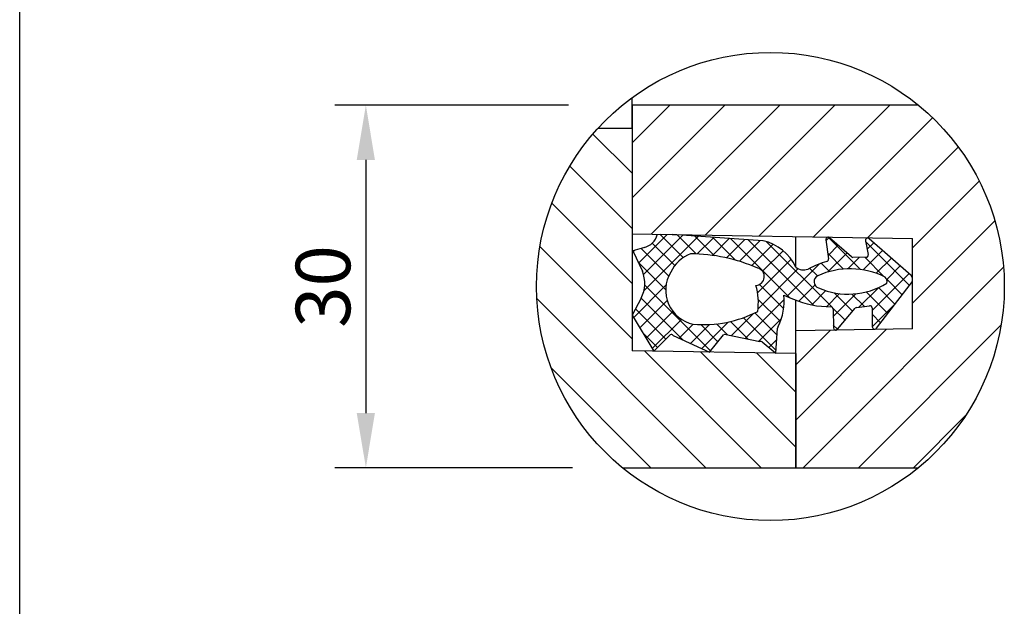
# Model space of a CAD drawing. Extents: x 3245 to 6240, y 25 to 2120.
# Drawn here: x 3245 to 3877, y 750 to 1126 of the extents above; entities that cross this region are included whole.
import ezdxf

# ---------------------------------------------------------------- set-up
doc = ezdxf.new("R2010")
doc.units = 0
doc.header["$LTSCALE"] = 10
doc.header["$MEASUREMENT"] = 0
doc.linetypes.add('AUSGEZOGEN', pattern=[0])
doc.layers.get('DEFPOINTS').update_dxf_attribs({"linetype": 'CONTINUOUS'})
for name, color, linetype in [('AM_BOR', 7, 'CONTINUOUS'), ('BEMASS', 3, 'CONTINUOUS'), ('KOPF', 12, 'AUSGEZOGEN'), ('SCHRAFF', 6, 'CONTINUOUS'), ('SICHTBAR', 7, 'CONTINUOUS'), ('TEXT50', 7, 'CONTINUOUS')]:
    doc.layers.add(name, color=color, linetype=linetype)
doc.styles.add('BEMSTIL', font='isocp3.shx', dxfattribs={"width": 0.8})
doc.dimstyles.new('BEMASS', dxfattribs={"dimtxt": 3.5, "dimasz": 3.5, "dimexe": 2, "dimexo": 0, "dimgap": 1, "dimtad": 1, "dimdec": 0, "dimtxsty": 'BEMSTIL', "dimcen": 3, "dimclrd": 3, "dimclre": 3, "dimclrt": 4, "dimadec": 0, "dimazin": 0, "dimtfac": 0.875, "dimtdec": 0, "dimtmove": 0, "dimatfit": 0, "dimfxl": 0, "dimtolj": 1, "dimlwd": 25, "dimlwe": 25, "dimarcsym": 0})

# ---------------------------------------------------------------- blocks, each defined once
blk = doc.blocks.new('RA_A4_QU')
at = {"layer": 'KOPF'}
blk.add_line((1.1, 2.5), (1.1, 212), dxfattribs=at)
blk = doc.blocks.new('*D7')
at = {"layer": 'BEMASS', "color": 3, "lineweight": 25, "transparency": 16777216}
for p, q in [((3596.94, 1071.29), (3446.98, 1071.29)), ((3466.98, 1036.29), (3466.98, 873.93)), ((3599.55, 838.93), (3446.98, 838.93))]:
    blk.add_line(p, q, dxfattribs=at)
at = {"layer": 'BEMASS', "color": 3, "transparency": 16777216}
for points in [[(3461.14, 1036.29), (3472.81, 1036.29), (3466.98, 1071.29)], [(3461.14, 873.93), (3472.81, 873.93), (3466.98, 838.93)]]:
    blk.add_solid(points, dxfattribs=at)
at = {"layer": 'DEFPOINTS', "color": 0, "transparency": 16777216}
for p in [(3596.94, 1071.29), (3466.98, 838.93), (3599.55, 838.93)]:
    blk.add_point(p, dxfattribs=at)
at = {"layer": 'BEMASS', "color": 4, "transparency": 16777216, "insert": (3439.48, 955.11), "char_height": 35, "attachment_point": 5, "rotation": 90, "style": 'BEMSTIL'}
blk.add_mtext('\\A1;30', dxfattribs=at)

msp = doc.modelspace()

# ---------------------------------------------------------------- hatches: boundary and pattern name
at = {"layer": 'SCHRAFF'}
h = msp.add_hatch(dxfattribs=at)
h.set_pattern_fill('ANSI31', color=256, scale=200, style=0)
h.set_pattern_definition([(45, (3133.072, -58.52), (-17.67767, 17.67767), [])])
h.paths.add_polyline_path([(3817.88, 985.79), (3817.88, 927.99), (3742.88, 926.68), (3742.88, 838.93), (3821.62, 838.93, 0.225036), (3876.71, 955.13, 0.224926), (3821.67, 1071.29), (3637.88, 1071.43), (3637.88, 1056.43), (3637.88, 988.93)])
h = msp.add_hatch(dxfattribs=at)
h.set_pattern_fill('ANSI31', color=256, scale=200, angle=90, style=0)
h.set_pattern_definition([(135, (3133.072, -58.52), (-17.67767, -17.67767), [])])
h.paths.add_polyline_path([(3637.88, 1056.43), (3615.89, 1056.47, 0.18745), (3576.51, 955.13, 0.225036), (3631.6, 838.93), (3742.88, 838.93), (3742.88, 912.1), (3637.88, 913.93)])
h = msp.add_hatch(dxfattribs=at)
h.set_pattern_fill('ANSI37', color=256, scale=60, style=0)
h.set_pattern_definition([(45, (3133.072, -58.52), (-5.3033, 5.3033), []), (135, (3133.072, -58.52), (-5.3033, -5.3033), [])])
h.paths.add_polyline_path([(3654.05, 988.65), (3663.66, 988.48), (3721.78, 984.42, -0.232441), (3742.88, 967.55, 0.261469), (3750.63, 966.23, 0.036705), (3750.82, 966.31, -0.051313), (3762.85, 971.18, 0.373064), (3763.89, 972.78), (3762.16, 985.02, -0.705386), (3764.59, 986.28), (3778.6, 974.15, 0.191711), (3779.6, 973.76), (3788, 973.85, 0.456091), (3789.43, 975.52), (3787.58, 984.46, -0.719993), (3790.03, 985.71), (3816.89, 962.26, -0.252793), (3817.7, 958.36), (3794.59, 928.29, -0.714071), (3791.99, 929.17), (3791.9, 941.32, 0.452205), (3790.25, 942.75), (3781.99, 941.63, 0.181287), (3781.09, 941.15), (3769.55, 927.64, -0.690832), (3767, 928.59), (3766.86, 940.67, 0.439075), (3765.28, 942.11, -0.102448), (3741.32, 947.07, -0.043505), (3735.22, 949.58, -0.132544), (3731.67, 929.39, 0.212251), (3731.12, 928.35), (3730.01, 912.32), (3721.24, 919.6, 0.263411), (3719.83, 919.86), (3697.18, 924.51, 0.137073), (3696.54, 924.06), (3687.5, 913.06), (3664.1, 923.71, 0.350854), (3662.35, 924.18), (3651.76, 913.69), (3637.88, 936.81), (3643.7, 947.66, 0.219224), (3644.43, 964.84), (3638.26, 977.93), (3645.74, 980.21, 0.293242)])
h.paths.add_polyline_path([(3662.61, 964.26, 0.519758), (3677.12, 930.93, 0.142148), (3718.48, 939.15, 0.107223), (3717.28, 955.77, 0.851021), (3718.47, 966.96, 0.098593), (3675.37, 976.11, 0.191063)], flags=16)
h.paths.add_polyline_path([(3757.54, 954.2, 0.245819), (3801.23, 957.15, 0.330593), (3800.21, 961.17, 0.224926), (3757.1, 962.02, 0.698031)], flags=16)

# ---------------------------------------------------------------- linework, layer by layer
at = {"layer": 'SICHTBAR'}
for p, q in [((3637.88, 1056.43), (3637.88, 1076.19)), ((3821.67, 1071.29), (3637.88, 1071.43)), ((3637.88, 1071.43), (3637.88, 988.93)), ((3637.88, 1056.43), (3615.89, 1056.47)), ((3637.88, 1056.43), (3637.88, 913.93)), ((3637.88, 988.93), (3817.88, 985.79)), ((3721.67, 984.43), (3663.66, 988.48)), ((3742.88, 967.55), (3742.88, 987.1)), ((3778.6, 974.15), (3764.59, 986.28)), ((3817.88, 927.99), (3817.88, 985.79)), ((3645.74, 980.21), (3638.26, 977.93)), ((3762.16, 985.02), (3763.89, 972.78)), ((3787.58, 984.46), (3789.43, 975.52)), ((3816.89, 962.26), (3790.03, 985.71)), ((3638.26, 977.93), (3644.43, 964.84)), ((3788, 973.85), (3779.6, 973.76)), ((3794.59, 928.29), (3817.7, 958.36)), ((3643.7, 947.66), (3637.88, 936.81)), ((3742.88, 926.68), (3742.88, 946.42)), ((3781.99, 941.63), (3790.25, 942.75)), ((3766.86, 940.67), (3767, 928.59)), ((3769.57, 927.66), (3781.07, 941.12)), ((3791.9, 941.33), (3791.99, 929.17)), ((3651.76, 913.69), (3662.35, 924.18)), ((3664.1, 923.71), (3687.5, 913.06)), ((3687.5, 913.06), (3696.54, 924.06)), ((3697.18, 924.51), (3719.83, 919.86)), ((3730.01, 912.32), (3731.12, 928.35)), ((3817.88, 927.99), (3742.88, 926.68)), ((3742.88, 838.93), (3742.88, 926.68)), ((3721.24, 919.6), (3730.01, 912.32)), ((3742.88, 912.1), (3637.88, 913.93)), ((3742.88, 912.1), (3742.88, 838.93)), ((3631.6, 838.93), (3742.88, 838.93)), ((3742.88, 838.93), (3821.62, 838.93))]:
    msp.add_line(p, q, dxfattribs=at)
for centre, radius, start, end in [((3643.32, 990.9), 10.97, 282.73682, 346.50696), ((3763.6, 985.22), 1.45, 47.12989, 187.92429), ((3789.02, 984.67), 1.45, 45.55493, 188.56945), ((3715.16, 954.52), 30.63, 25.17501, 77.27218), ((3683.92, 954.1), 23.61, 111.23583, 154.50277), ((3673.95, 863.3), 112.81, 66.75416, 89.27727), ((3779.59, 975.22), 1.45, 227.16876, 270.58643), ((3787.99, 975.3), 1.45, 270.53895, 8.60813), ((3716.97, 961.46), 5.7, 273.12328, 74.71721), ((3747.93, 973.79), 8.03, 231.00483, 289.66532), ((3780.51, 910.28), 63.41, 106.16614, 117.9159), ((3762.45, 972.58), 1.45, 286.13629, 7.97129), ((3625.42, 957.04), 20.55, 332.83566, 22.29564), ((3750.14, 967.6), 1.46, 289.77473, 297.91921), ((3777.76, 916.11), 50.35, 63.52145, 114.37227), ((3679.55, 944.7), 39.32, 351.87227, 16.35239), ((3776.56, 997.42), 47.22, 246.24752, 301.48986), ((3696.03, 946.06), 39.35, 334.93439, 5.13514), ((3752.7, 983.32), 38, 242.60779, 252.57222), ((3765.41, 940.67), 1.45, 0.20352, 85.23462), ((3782.18, 940.19), 1.45, 97.71344, 140.20777), ((3790.45, 941.31), 1.45, 0.4421, 97.75983), ((3683.64, 1006.3), 75.65, 265.05957, 297.42069), ((3732.57, 928.25), 1.45, 128.10793, 176.04089), ((3793.44, 929.18), 1.45, 180.46684, 322.47076), ((3662.93, 922.85), 1.46, 36.24157, 113.57598), ((3697.66, 923.13), 1.45, 109.33046, 140.55076), ((3768.46, 928.59), 1.45, 180.24071, 320.23025), ((3720.31, 918.48), 1.46, 50.32112, 109.32177)]:
    msp.add_arc(centre, radius, start, end, dxfattribs=at)
at = {"layer": 'TEXT50'}
msp.add_line((3637.88, 936.81), (3651.76, 913.69), dxfattribs=at)
msp.add_circle((3726.61, 955.13), 150.1, dxfattribs=at)
for centre, radius, start, end in [((3681.57, 952.69), 22.21, 148.59478, 258.44881), ((3758.76, 958.19), 4.17, 115.17725, 253.08662), ((3798.01, 958.48), 3.48, 337.64249, 50.81661), ((3813.69, 959.56), 4.19, 343.38239, 40.12936), ((3765.27, 1002.44), 60.33, 246.61389, 270.24698)]:
    msp.add_arc(centre, radius, start, end, dxfattribs=at)

# ---------------------------------------------------------------- block references
at = {"layer": 'AM_BOR', "xscale": 10, "yscale": 10, "zscale": 10}
msp.add_blockref('RA_A4_QU', (3233.82, 0), dxfattribs=at)

# ---------------------------------------------------------------- dimensions: what is measured, and where the dimension line sits
at = {"layer": 'BEMASS'}
dim = msp.add_linear_dim(base=(3466.98, 838.93), p1=(3596.94, 1071.29), p2=(3599.55, 838.93), angle=90, text='30', dimstyle='BEMASS', override={"dimscale": 10}, dxfattribs=at)
dim.commit()
dim.dimension.update_dxf_attribs({"geometry": '*D7', "text_midpoint": (3439.48, 955.11)})

doc.saveas('drawing.dxf')
